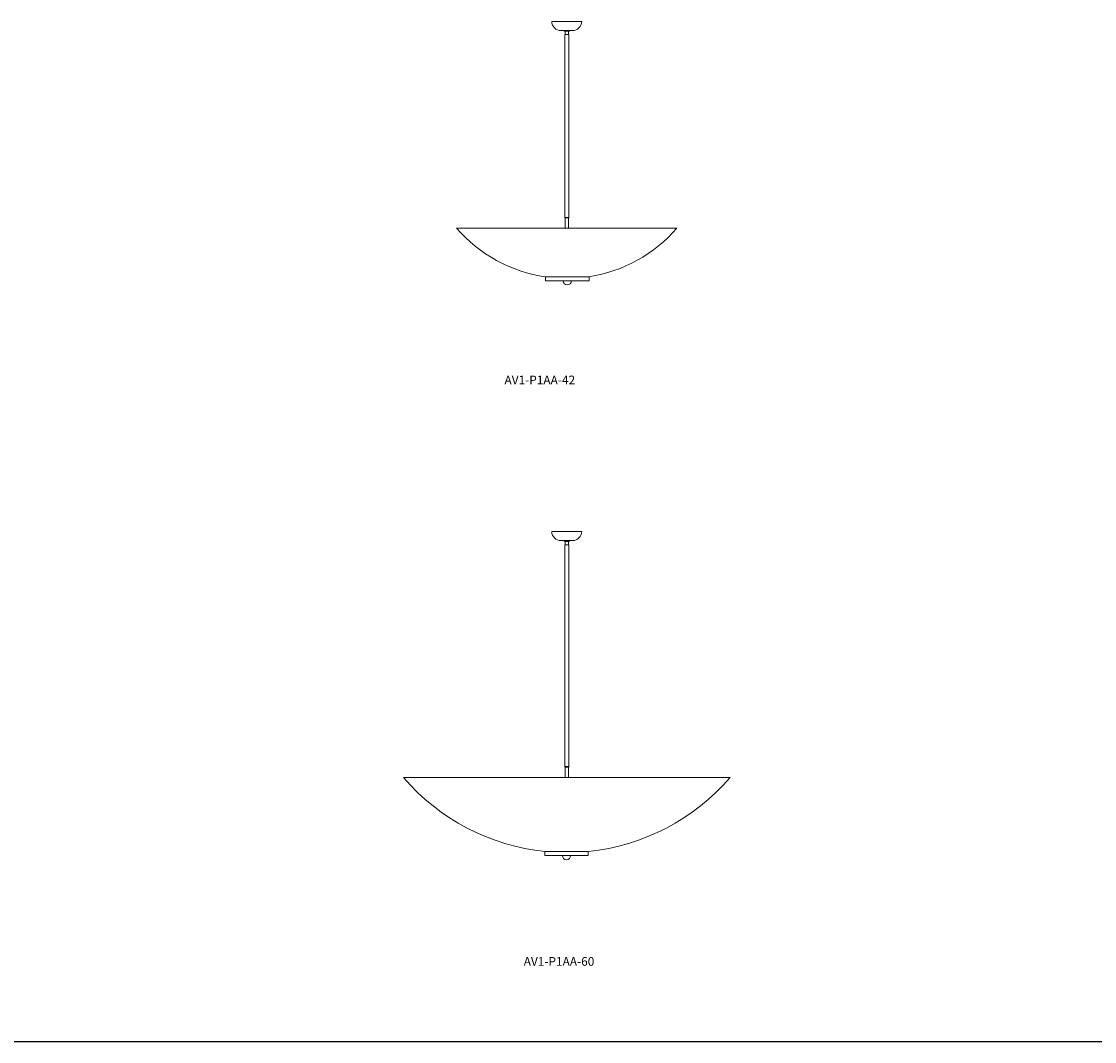
# Model space of a CAD drawing. Units: inches. Extents: x -1 to 788, y 0 to 419.
# Drawn here: x 393 to 591, y 0 to 188 of the extents above; entities that cross this region are included whole.
import ezdxf

# ---------------------------------------------------------------- set-up
doc = ezdxf.new("R2010")
doc.units = ezdxf.units.IN
doc.header["$MEASUREMENT"] = 0
doc.layers.add('DIM', color=251, linetype='Continuous')

# ---------------------------------------------------------------- blocks, each defined once
blk = doc.blocks.new('AV1-P1AA-42')
at = {"color": 7, "linetype": 'Continuous', "lineweight": 15}
for p, q in [((490.85, 187.5), (490.86, 187.5)), ((490.86, 187.5), (496.35, 187.5)), ((492.54, 185.82), (494.67, 185.82)), ((493.19, 185.69), (494, 185.69)), ((493.29, 185.69), (493.29, 185.08)), ((493.92, 185.08), (493.92, 185.69)), ((493.23, 185.08), (493.23, 151.49)), ((493.23, 185.08), (493.23, 185.01)), ((493.23, 185.08), (493.98, 185.08)), ((493.98, 151.49), (493.98, 185.08)), ((493.98, 185.01), (493.98, 185.08)), ((493.23, 151.49), (493.61, 151.49)), ((493.23, 151.46), (493.23, 151.39)), ((493.4, 151.46), (493.23, 151.46)), ((493.4, 151.39), (493.23, 151.39)), ((493.28, 151.49), (493.28, 151.46)), ((493.29, 151.39), (493.29, 149.52)), ((493.98, 151.46), (493.4, 151.46)), ((493.98, 151.39), (493.4, 151.39)), ((493.61, 151.49), (493.98, 151.49)), ((493.92, 149.52), (493.92, 151.39)), ((493.93, 151.46), (493.93, 151.49)), ((493.98, 151.39), (493.98, 151.46)), ((473.36, 149.52), (513.86, 149.52)), ((490.67, 140.58), (496.73, 140.58)), ((492.95, 139.83), (494.45, 139.83))]:
    blk.add_line(p, q, dxfattribs=at)
at = {"color": 7, "lineweight": 15}
for p, q in [((489.7, 140.58), (497.7, 140.58)), ((489.7, 139.83), (489.7, 140.58)), ((497.7, 140.58), (497.7, 139.83)), ((497.7, 139.83), (489.7, 139.83))]:
    blk.add_line(p, q, dxfattribs=at)
at = {"color": 7, "linetype": 'Continuous', "lineweight": 15, "flags": 128}
blk.add_lwpolyline([(493.08, 185.82), (493.12, 185.76), (493.19, 185.69)], dxfattribs=at)
at = {"color": 7, "linetype": 'Continuous', "lineweight": 15}
for centre, radius, start, end in [((492.54, 187.5), 1.68, 180, 270), ((494.67, 187.5), 1.68, 270, 0), ((493.61, 167.06), 26.79, 220.8991, 261.613), ((493.61, 167.06), 26.79, 278.7866, 319.1009), ((493.7, 139.83), 0.75, 180, 0)]:
    blk.add_arc(centre, radius, start, end, dxfattribs=at)
blk.add_open_spline([(494, 185.69), (494.02, 185.7), (494.07, 185.74), (494.11, 185.79), (494.12, 185.82), (494.12, 185.82)], degree=3, knots=[0, 0, 0, 0, 0.42118, 0.9846569, 1, 1, 1, 1], dxfattribs=at)
at = {"layer": 'DIM', "color": 7, "lineweight": 15}
blk.add_line((493.29, 185.69), (493.91, 185.69), dxfattribs=at)
blk = doc.blocks.new('AV1-P1AA-60')
at = {"color": 7, "linetype": 'Continuous', "lineweight": 15}
for p, q in [((490.85, 93.75), (490.86, 93.75)), ((490.86, 93.75), (496.35, 93.75)), ((492.54, 92.07), (494.67, 92.07)), ((493.19, 91.94), (494, 91.94)), ((493.23, 91.33), (493.23, 50.53)), ((493.23, 91.33), (493.98, 91.33)), ((493.23, 91.33), (493.23, 91.26)), ((493.29, 91.94), (493.29, 91.33)), ((493.92, 91.33), (493.92, 91.94)), ((493.98, 50.53), (493.98, 91.33)), ((493.98, 91.26), (493.98, 91.33)), ((493.23, 50.53), (493.61, 50.53)), ((493.23, 50.49), (493.23, 50.43)), ((493.4, 50.49), (493.23, 50.49)), ((493.23, 50.49), (493.23, 50.43)), ((493.4, 50.43), (493.23, 50.43)), ((493.28, 50.53), (493.28, 50.49)), ((493.29, 50.43), (493.29, 48.55)), ((493.98, 50.49), (493.4, 50.49)), ((493.98, 50.43), (493.4, 50.43)), ((493.61, 50.53), (493.98, 50.53)), ((493.92, 48.55), (493.92, 50.43)), ((493.93, 50.49), (493.93, 50.53)), ((493.98, 50.43), (493.98, 50.49)), ((493.98, 50.43), (493.98, 50.49)), ((463.61, 48.55), (523.61, 48.55)), ((490.54, 34.92), (496.6, 34.92)), ((492.82, 34.17), (494.32, 34.17))]:
    blk.add_line(p, q, dxfattribs=at)
at = {"color": 7, "lineweight": 15}
for p, q in [((489.57, 34.92), (497.57, 34.92)), ((489.57, 34.17), (489.57, 34.92)), ((497.57, 34.17), (489.57, 34.17)), ((497.57, 34.92), (497.57, 34.17))]:
    blk.add_line(p, q, dxfattribs=at)
at = {"color": 7, "linetype": 'Continuous', "lineweight": 15, "flags": 128}
blk.add_lwpolyline([(493.08, 92.07), (493.12, 92.01), (493.19, 91.94)], dxfattribs=at)
at = {"color": 7, "linetype": 'Continuous', "lineweight": 15}
for centre, radius, start, end in [((492.54, 93.75), 1.68, 180, 270), ((494.67, 93.75), 1.68, 270, 0), ((493.61, 74.23), 39.49, 220.5636, 264.2299), ((493.61, 74.23), 39.49, 275.7701, 319.4364), ((493.57, 34.17), 0.75, 180, 0)]:
    blk.add_arc(centre, radius, start, end, dxfattribs=at)
blk.add_open_spline([(494, 91.94), (494.02, 91.95), (494.07, 91.99), (494.11, 92.04), (494.12, 92.07), (494.12, 92.07)], degree=3, knots=[0, 0, 0, 0, 0.42118, 0.9846569, 1, 1, 1, 1], dxfattribs=at)
at = {"layer": 'DIM', "color": 7, "lineweight": 15}
blk.add_line((493.29, 91.94), (493.91, 91.94), dxfattribs=at)

msp = doc.modelspace()

# ---------------------------------------------------------------- linework, layer by layer
at = {"color": 7}
msp.add_line((0, 0), (787.73, 0), dxfattribs=at)

# ---------------------------------------------------------------- block references
for name in ['AV1-P1AA-42', 'AV1-P1AA-60']:
    msp.add_blockref(name, (0, 0))

# ---------------------------------------------------------------- texts
at = {"color": 7, "lineweight": 15, "insert": (482.17, 122.4), "char_height": 1.6, "width": 5.55, "attachment_point": 1}
msp.add_mtext('AV1-P1AA-42', dxfattribs=at)
at = {"color": 7, "insert": (485.7, 15.53), "char_height": 1.6, "width": 5.55, "attachment_point": 1}
msp.add_mtext('AV1-P1AA-60', dxfattribs=at)

doc.saveas('drawing.dxf')
